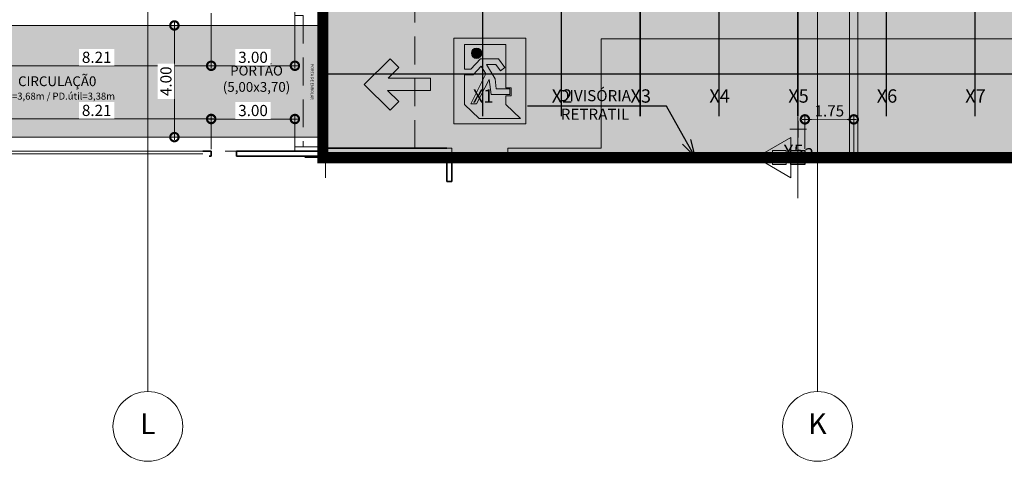
# Model space of a CAD drawing. Units: metres. Extents: x -1150 to -598, y 770 to 1119.
# Drawn here: x -928 to -892, y 904 to 919 of the extents above; entities that cross this region are included whole.
import ezdxf
from ezdxf import colors
from ezdxf.entities.mleader import LeaderData, LeaderLine
from ezdxf.enums import TextEntityAlignment as Align
from ezdxf.lldxf.tags import DXFTag
from ezdxf.math import Vec2, Vec3

# ---------------------------------------------------------------- set-up
doc = ezdxf.new("R2010")
doc.units = ezdxf.units.M
doc.header["$MEASUREMENT"] = 0
doc.header["$PDMODE"] = 3
for name, pattern in [('ACAD_ISO04W100', [30, 24, -3, 0, -3]), ('ACAD_ISO05W100', [33, 24, -3, 0, -3, 0, -3]), ('DASHDOT2', [0.5, 0.25, -0.125, 0, -0.125]), ('DASHED', [0.75, 0.5, -0.25]), ('EXN-BASE-TR$0$DASHED', [0.75, 0.5, -0.25])]:
    doc.linetypes.add(name, pattern=pattern)
doc.layers.get('0').update_dxf_attribs({"color": 251})
for name, color, linetype, lineweight in [('AQ-AVN-004', 4, 'Continuous', 20), ('CANALETAS HIDRAULICA de PISO', 6, 'Continuous', 13), ('CONTORNO', 11, 'DASHED', 70), ('COTAS', 1, 'Continuous', 15), ('Divisória Retratil', 6, 'Continuous', 18), ('ECN_AR COND._PLATAFORMA', 1, 'DASHED', 5), ('ECN_ARQ_ALVENARIA', 4, 'Continuous', 35), ('ECN_ARQ_DRYWALL_GESSO', 3, 'Continuous', 13), ('ECN_ARQ_PILARES', 5, 'Continuous', 30), ('ECN_ARQ_REBAIXOS_FORRO', 1, 'DASHED', 5), ('ECN_INCÊNDIO_EXTINTORES', 1, 'Continuous', 13), ('EIXOS', 1, 'ACAD_ISO04W100', 5), ('MDF', 31, 'Continuous', 5), ('PERFIL', 251, 'Continuous', 5), ('PILARES METÁLICO', 3, 'Continuous', 25), ('PONTO AÉREO EIXO', 253, 'DASHDOT2', 5), ('PONTOS AEREOS', 1, 'ACAD_ISO05W100', 5), ('REVISÂO', 11, 'Continuous', 18), ('ROTA DE FUGA', 70, 'Continuous', 15), ('ROTA DE FUGA - SIMBOLOGIA', 253, 'Continuous', 9), ('ST-PLR-004', 4, 'Continuous', 20), ('ÁREA LOCAVEL', 11, 'DASHED', 70)]:
    doc.layers.add(name, color=color, linetype=linetype, lineweight=lineweight)
doc.layers.add('ECN_ARQ_PORTOES DE ACESSO_INTERNOS', color=2, linetype='Continuous')
doc.layers.add('Texto', color=2, linetype='Continuous')
doc.layers.add('HACHURA', color=8, linetype='Continuous', lineweight=5, transparency=0.9)
doc.styles.add('250-60', font='romans.shx', dxfattribs={"height": 0.28})
doc.styles.add('ARIAL', font='ARIALN.TTF')
doc.styles.add('EXN-BASE-TR$0$716TER-Alternativo$0$ROMANS', font='romans.shx')
doc.styles.add('PADRAO_ARIAL', font='arial.ttf')
tags = doc.linetypes.add('DASHDOTX2', pattern=[2, 1, -0.5, 0, -0.5]).pattern_tags.tags
tags[10:11] = [DXFTag(74, 4), DXFTag(75, 0), DXFTag(340, '0'), DXFTag(46, 1.0), DXFTag(50, 0.0), DXFTag(44, 0.0), DXFTag(45, 0.0)]
tags[8:9] = [DXFTag(74, 4), DXFTag(75, 0), DXFTag(340, '0'), DXFTag(46, 1.0), DXFTag(50, 0.0), DXFTag(44, 0.0), DXFTag(45, 0.0)]
tags[6:7] = [DXFTag(74, 4), DXFTag(75, 0), DXFTag(340, '0'), DXFTag(46, 1.0), DXFTag(50, 0.0), DXFTag(44, 0.0), DXFTag(45, 0.0)]
tags[4:5] = [DXFTag(74, 4), DXFTag(75, 0), DXFTag(340, '0'), DXFTag(46, 1.0), DXFTag(50, 0.0), DXFTag(44, 0.0), DXFTag(45, 0.0)]
doc.dimstyles.new('EXPO CENTER 1', dxfattribs={"dimtxt": 0.4, "dimasz": 0.6, "dimexe": 0.1, "dimexo": 0.0625, "dimgap": 0.1, "dimtad": 1, "dimzin": 0, "dimdsep": 46, "dimtxsty": 'ARIAL', "dimblk": 'DOTSMALL', "dimcen": 0.09, "dimdle": 0.1, "dimclrd": 1, "dimclre": 1, "dimclrt": 1, "dimadec": 0, "dimazin": 0, "dimtfac": 1, "dimtofl": 0, "dimtmove": 0, "dimatfit": 3, "dimldrblk": 'DOTSMALL', "dimfxl": 1, "dimtfill": 1, "dimtolj": 1, "dimtzin": 0, "dimlwd": -1, "dimlwe": -1, "dimarcsym": 0})

# ---------------------------------------------------------------- blocks, each defined once
blk = doc.blocks.new('COLUNA1')
at = {"layer": 'ECN_ARQ_PILARES'}
blk.add_hatch(color=254, dxfattribs=at).paths.add_polyline_path([(-0.5, 0.5), (0.5, 0.5), (0.5, -0.5), (-0.5, -0.5)])
blk.add_lwpolyline([(-0.5, 0.5), (0.5, 0.5), (0.5, -0.5), (-0.5, -0.5)], close=True, dxfattribs=at)
at = {"layer": 'EIXOS', "linetype": 'DASHDOTX2'}
for p, q in [((0, 2.915), (0, -2.915)), ((-2.977, 0), (2.977, 0))]:
    blk.add_line(p, q, dxfattribs=at)
blk = doc.blocks.new('Pó quimico')
at = {"layer": 'ECN_INCÊNDIO_EXTINTORES', "ltscale": 0.6}
blk.add_hatch(color=256, dxfattribs=at).paths.add_polyline_path([(-0.667, 0.25), (-0.667, -0.25), (-0.167, -0.25), (-0.167, 0.25)])
at = {"layer": 'ECN_INCÊNDIO_EXTINTORES'}
for p, q in [((-1.253, 0), (0, 0.723)), ((0, -0.723), (0, 0.723)), ((-1.253, 0), (0, -0.723))]:
    blk.add_line(p, q, dxfattribs=at)
at = {"layer": 'ECN_INCÊNDIO_EXTINTORES', "ltscale": 0.6}
blk.add_lwpolyline([(-0.667, 0.25), (-0.167, 0.25), (-0.167, -0.25), (-0.667, -0.25)], close=True, dxfattribs=at)
blk = doc.blocks.new('_DotSmall')
at = {"color": 0, "linetype": 'ByBlock', "lineweight": 40, "const_width": 0.5}
blk.add_lwpolyline([(-0.0625, 0, 1), (0.0625, 0, 1)], format="xyb", close=True, dxfattribs=at)
blk = doc.blocks.new('*D69')
at = {"layer": 'COTAS', "ltscale": 0.6, "transparency": 16777216}
for p, q in [((-899.679, 915.836), (-897.729, 915.836)), ((-899.579, 914.778), (-899.579, 915.936)), ((-897.829, 914.528), (-897.829, 915.936))]:
    blk.add_line(p, q, dxfattribs=at)
at = {"layer": 'Defpoints', "color": 0, "ltscale": 0.6, "transparency": 16777216}
for p in [(-897.829, 915.836), (-899.579, 914.716), (-897.829, 914.466)]:
    blk.add_point(p, dxfattribs=at)
at = {"layer": 'COTAS', "ltscale": 0.6, "transparency": 16777216, "xscale": 0.6, "yscale": 0.6, "zscale": 0.6, "rotation": 180}
blk.add_blockref('_DotSmall', (-899.579, 915.836), dxfattribs=at)
at = {"layer": 'COTAS', "ltscale": 0.6, "transparency": 16777216, "xscale": 0.6, "yscale": 0.6, "zscale": 0.6}
blk.add_blockref('_DotSmall', (-897.829, 915.836), dxfattribs=at)
at = {"layer": 'COTAS', "ltscale": 0.6, "transparency": 16777216, "insert": (-898.704, 916.14), "char_height": 0.4, "attachment_point": 5, "style": 'ARIAL', "bg_fill": 3, "box_fill_scale": 1.25, "bg_fill_color": 256, "bg_fill_true_color": 13158600, "bg_fill_transparency": 0}
blk.add_mtext('\\A1;1.75', dxfattribs=at)
blk = doc.blocks.new('*D145')
at = {"layer": 'COTAS', "color": 1, "ltscale": 0.6, "transparency": 16777216}
for p, q in [((-929.067, 919.639), (-929.067, 917.656)), ((-920.859, 919.639), (-920.859, 917.656)), ((-929.167, 917.756), (-920.759, 917.756))]:
    blk.add_line(p, q, dxfattribs=at)
at = {"layer": 'Defpoints', "color": 0, "ltscale": 0.6, "transparency": 16777216}
for p in [(-929.067, 919.702), (-920.859, 919.702), (-920.859, 917.756)]:
    blk.add_point(p, dxfattribs=at)
at = {"layer": 'COTAS', "color": 1, "ltscale": 0.6, "transparency": 16777216, "xscale": 0.6, "yscale": 0.6, "zscale": 0.6, "rotation": 180}
blk.add_blockref('_DotSmall', (-929.067, 917.756), dxfattribs=at)
at = {"layer": 'COTAS', "color": 1, "ltscale": 0.6, "transparency": 16777216, "xscale": 0.6, "yscale": 0.6, "zscale": 0.6}
blk.add_blockref('_DotSmall', (-920.859, 917.756), dxfattribs=at)
at = {"layer": 'COTAS', "color": 1, "ltscale": 0.6, "transparency": 16777216, "insert": (-924.963, 918.06), "char_height": 0.4, "attachment_point": 5, "style": 'ARIAL', "bg_fill": 3, "box_fill_scale": 1.25, "bg_fill_color": 256, "bg_fill_true_color": 13158600, "bg_fill_transparency": 0}
blk.add_mtext('\\A1;8.21', dxfattribs=at)
blk = doc.blocks.new('SAÍDA_ROTA DE FUGA')
at = {"layer": 'ROTA DE FUGA - SIMBOLOGIA', "ltscale": 3, "transparency": 33554687}
h = blk.add_hatch(color=256, dxfattribs=at)
h.dxf.hatch_style = 1
h.paths.add_polyline_path([(0, 3.074), (2.574, 3.074), (2.574, 0), (0, 0)])
h.paths.add_polyline_path([(0.374, 1.952), (0.374, 2.837), (1.86, 2.837), (1.86, 1.293), (2.052, 1.293), (2.052, 1.005), (1.86, 1.005), (1.86, 0.687), (2.388, 0.196), (0.903, 0.196), (0.374, 0.687), (0.374, 1.756), (0.696, 1.756), (0.98, 2.062), (1.142, 1.793), (0.601, 0.719), (0.814, 0.719), (1.262, 1.589), (1.334, 1.056), (2.007, 1.056), (2.007, 1.251), (1.511, 1.251), (1.476, 1.616), (1.168, 2.127), (1.498, 2.127), (1.669, 1.899), (1.826, 2.017), (1.596, 2.325), (0.957, 2.325), (0.612, 1.952)], flags=16)
at = {"layer": 'ROTA DE FUGA - SIMBOLOGIA', "ltscale": 3}
h = blk.add_hatch(color=256, dxfattribs=at)
h.dxf.hatch_style = 1
h.paths.add_polyline_path([(0.63, 2.527, 1), (0.999, 2.527, 1)])
at = {"layer": 'ROTA DE FUGA - SIMBOLOGIA', "color": 18, "ltscale": 3, "true_color": 0x000000}
blk.add_lwpolyline([(0, 3.074), (2.574, 3.074), (2.574, 0), (0, 0)], close=True, dxfattribs=at)
at = {"layer": 'ROTA DE FUGA - SIMBOLOGIA', "color": 18, "true_color": 0x000000}
blk.add_lwpolyline([(0.374, 1.952), (0.374, 2.837), (1.86, 2.837), (1.86, 1.293), (2.052, 1.293), (2.052, 1.005), (1.86, 1.005), (1.86, 0.687), (2.388, 0.196), (0.903, 0.196), (0.374, 0.687), (0.374, 1.756), (0.696, 1.756), (0.98, 2.062), (1.142, 1.793), (0.601, 0.719), (0.814, 0.719), (1.262, 1.589), (1.334, 1.056), (2.007, 1.056), (2.007, 1.251), (1.511, 1.251), (1.476, 1.616), (1.168, 2.127), (1.498, 2.127), (1.669, 1.899), (1.826, 2.017), (1.596, 2.325), (0.957, 2.325), (0.612, 1.952), (0.374, 1.952)], close=True, dxfattribs=at)
blk.add_circle((0.814, 2.527), 0.185, dxfattribs=at)
blk = doc.blocks.new('SETA_ROTA DE FUGA')
at = {"layer": 'ROTA DE FUGA - SIMBOLOGIA', "ltscale": 3}
h = blk.add_hatch(color=256, dxfattribs=at)
h.dxf.hatch_style = 1
h.paths.add_polyline_path([(2.371, -0.215), (2.371, 0.227), (0.853, 0.227), (1.236, 0.611), (0.924, 0.924), (0, 0), (0.924, -0.924), (1.236, -0.611), (0.84, -0.215)])
at = {"layer": 'ROTA DE FUGA - SIMBOLOGIA', "color": 18, "true_color": 0x000000}
blk.add_lwpolyline([(0.924, -0.924), (0, 0), (0.924, 0.924), (1.236, 0.611), (0.853, 0.227), (2.371, 0.227), (2.371, -0.215), (0.84, -0.215), (1.236, -0.611), (0.924, -0.924)], dxfattribs=at)
blk = doc.blocks.new('*D154')
at = {"layer": 'COTAS', "color": 1, "ltscale": 3, "transparency": 16777216}
for p, q in [((-920.859, 919.639), (-920.859, 917.656)), ((-917.859, 919.639), (-917.859, 917.656)), ((-920.959, 917.756), (-917.759, 917.756))]:
    blk.add_line(p, q, dxfattribs=at)
at = {"layer": 'Defpoints', "color": 0, "linetype": 'ByBlock', "ltscale": 3, "transparency": 16777216}
for p in [(-920.859, 919.702), (-917.859, 919.702), (-917.859, 917.756)]:
    blk.add_point(p, dxfattribs=at)
at = {"layer": 'COTAS', "color": 1, "linetype": 'ByBlock', "ltscale": 3, "transparency": 16777216, "xscale": 0.6, "yscale": 0.6, "zscale": 0.6, "rotation": 180}
blk.add_blockref('_DotSmall', (-920.859, 917.756), dxfattribs=at)
at = {"layer": 'COTAS', "color": 1, "linetype": 'ByBlock', "ltscale": 3, "transparency": 16777216, "xscale": 0.6, "yscale": 0.6, "zscale": 0.6}
blk.add_blockref('_DotSmall', (-917.859, 917.756), dxfattribs=at)
at = {"layer": 'COTAS', "color": 1, "linetype": 'ByBlock', "ltscale": 3, "transparency": 16777216, "insert": (-919.359, 918.06), "char_height": 0.4, "attachment_point": 5, "style": 'ARIAL', "bg_fill": 3, "box_fill_scale": 1.25, "bg_fill_color": 256, "bg_fill_true_color": 13158600, "bg_fill_transparency": 0}
blk.add_mtext('\\A1;3.00', dxfattribs=at)
blk = doc.blocks.new('*D156')
at = {"layer": 'COTAS', "color": 1, "ltscale": 3, "transparency": 16777216}
for p, q in [((-929.167, 915.853), (-920.759, 915.853)), ((-929.067, 914.764), (-929.067, 915.953)), ((-920.859, 914.764), (-920.859, 915.953))]:
    blk.add_line(p, q, dxfattribs=at)
at = {"layer": 'Defpoints', "color": 0, "linetype": 'ByBlock', "ltscale": 3, "transparency": 16777216}
for p in [(-920.859, 915.853), (-929.067, 914.701), (-920.859, 914.701)]:
    blk.add_point(p, dxfattribs=at)
at = {"layer": 'COTAS', "color": 1, "linetype": 'ByBlock', "ltscale": 3, "transparency": 16777216, "xscale": 0.6, "yscale": 0.6, "zscale": 0.6, "rotation": 180}
blk.add_blockref('_DotSmall', (-929.067, 915.853), dxfattribs=at)
at = {"layer": 'COTAS', "color": 1, "linetype": 'ByBlock', "ltscale": 3, "transparency": 16777216, "xscale": 0.6, "yscale": 0.6, "zscale": 0.6}
blk.add_blockref('_DotSmall', (-920.859, 915.853), dxfattribs=at)
at = {"layer": 'COTAS', "color": 1, "linetype": 'ByBlock', "ltscale": 3, "transparency": 16777216, "insert": (-924.963, 916.157), "char_height": 0.4, "attachment_point": 5, "style": 'ARIAL', "bg_fill": 3, "box_fill_scale": 1.25, "bg_fill_color": 256, "bg_fill_true_color": 13158600, "bg_fill_transparency": 0}
blk.add_mtext('\\A1;8.21', dxfattribs=at)
blk = doc.blocks.new('*D157')
at = {"layer": 'COTAS', "color": 1, "ltscale": 3, "transparency": 16777216}
for p, q in [((-920.959, 915.848), (-917.759, 915.849)), ((-920.859, 914.764), (-920.859, 915.948)), ((-917.859, 914.764), (-917.859, 915.949))]:
    blk.add_line(p, q, dxfattribs=at)
at = {"layer": 'Defpoints', "color": 0, "linetype": 'ByBlock', "ltscale": 3, "transparency": 16777216}
for p in [(-917.859, 915.849), (-920.859, 914.701), (-917.859, 914.702)]:
    blk.add_point(p, dxfattribs=at)
at = {"layer": 'COTAS', "color": 1, "linetype": 'ByBlock', "ltscale": 3, "transparency": 16777216, "xscale": 0.6, "yscale": 0.6, "zscale": 0.6}
for p, rotation in [((-920.859, 915.848), 180.0038269063321), ((-917.859, 915.849), 0.003826906332135551)]:
    blk.add_blockref('_DotSmall', p, dxfattribs=dict(at, rotation=rotation))
at = {"layer": 'COTAS', "color": 1, "linetype": 'ByBlock', "ltscale": 3, "transparency": 16777216, "insert": (-919.359, 916.153), "char_height": 0.4, "attachment_point": 5, "rotation": 0.0038, "style": 'ARIAL', "bg_fill": 3, "box_fill_scale": 1.25, "bg_fill_color": 256, "bg_fill_true_color": 13158600, "bg_fill_transparency": 0}
blk.add_mtext('\\A1;3.00', dxfattribs=at)
blk = doc.blocks.new('*D160')
at = {"layer": 'COTAS', "color": 1, "ltscale": 3, "transparency": 16777216}
for p, q in [((-922.177, 919.301), (-922.177, 915.101)), ((-922.901, 919.201), (-922.077, 919.201)), ((-922.901, 915.201), (-922.077, 915.201))]:
    blk.add_line(p, q, dxfattribs=at)
at = {"layer": 'Defpoints', "color": 0, "linetype": 'ByBlock', "ltscale": 3, "transparency": 16777216}
for p in [(-922.963, 919.201), (-922.963, 915.201), (-922.177, 915.201)]:
    blk.add_point(p, dxfattribs=at)
at = {"layer": 'COTAS', "color": 1, "linetype": 'ByBlock', "ltscale": 3, "transparency": 16777216, "xscale": 0.6, "yscale": 0.6, "zscale": 0.6}
for p, rotation in [((-922.177, 919.201), 90), ((-922.177, 915.201), 270)]:
    blk.add_blockref('_DotSmall', p, dxfattribs=dict(at, rotation=rotation))
at = {"layer": 'COTAS', "color": 1, "linetype": 'ByBlock', "ltscale": 3, "transparency": 16777216, "insert": (-922.481, 917.201), "char_height": 0.4, "attachment_point": 5, "rotation": 90, "style": 'ARIAL', "bg_fill": 3, "box_fill_scale": 1.25, "bg_fill_color": 256, "bg_fill_true_color": 13158600, "bg_fill_transparency": 0}
blk.add_mtext('\\A1;4.00', dxfattribs=at)
blk = doc.blocks.new('Pilar Metalico 25 x 20cm')
at = {"layer": 'PILARES METÁLICO'}
h = blk.add_hatch(color=254, dxfattribs=at)
h.dxf.hatch_style = 1
h.paths.add_polyline_path([(-0.1, 0.125), (0.1, 0.125), (0.1, -0.125), (-0.1, -0.125)])
at = {"layer": 'EIXOS', "linetype": 'DASHDOTX2'}
for p, q in [((0, 0.729), (0, -0.729)), ((-0.744, 0), (0.744, 0))]:
    blk.add_line(p, q, dxfattribs=at)
at = {"layer": 'PILARES METÁLICO', "ltscale": 3}
blk.add_lwpolyline([(-0.1, 0.125), (0.1, 0.125), (0.1, -0.125), (-0.1, -0.125)], close=True, dxfattribs=at)
blk = doc.blocks.new('PERFIL_MACHO')
at = {"layer": 'HACHURA', "ltscale": 0.5, "transparency": 33554508}
h = blk.add_hatch(color=251, dxfattribs=at)
h.dxf.hatch_style = 1
h.paths.add_polyline_path([(90, 0), (57, 0), (50, 19), (45, 19), (41, 19), (40, 19), (33, 0), (0, 0), (0, -8), (2, -8), (2, -2), (19, -2), (19, -12), (21, -12), (21, -2), (27, -2), (27, -12), (29, -12), (29, -2), (45, -2), (61, -2), (61, -12), (63, -12), (63, -2), (70, -2), (70, -12), (72, -12), (72, -2), (89, -2), (89, -8), (90, -8)])
h.paths.add_polyline_path([(35, 1), (42, 18), (45, 18), (49, 18), (55, 1), (45, 1)], flags=16)
at = {"layer": 'PERFIL', "ltscale": 0.5}
for points in [[(45, -2), (29, -2), (29, -12), (27, -12), (27, -2), (21, -2), (21, -12), (19, -12), (19, -2), (2, -2), (2, -8), (0, -8), (0, 0), (33, 0), (40, 19), (45, 19), (50, 19), (57, 0), (90, 0), (90, -8), (89, -8), (89, -2), (72, -2), (72, -12), (70, -12), (70, -2), (63, -2), (63, -12), (61, -12), (61, -2)], [(45, 1), (35, 1), (42, 18), (45, 18), (49, 18), (55, 1)]]:
    blk.add_lwpolyline(points, close=True, dxfattribs=at)
blk = doc.blocks.new('*U304')
at = {"layer": 'MDF'}
for points in [[(-595, 72), (597, 72), (597, 87), (-595, 87)], [(-595, 15), (597, 15), (597, 0), (-595, 0)], [(594, 18), (594, 21), (591, 21), (591, 21), (591, 65), (594, 65), (594, 68), (597, 68), (597, 18)]]:
    blk.add_lwpolyline(points, close=True, dxfattribs=at)
at = {"ltscale": 0.5, "rotation": 90}
blk.add_blockref('PERFIL_MACHO', (-597, -2), dxfattribs=at)
blk = doc.blocks.new('PERFIL_FEMEA')
at = {"layer": 'HACHURA', "ltscale": 0.5, "transparency": 33554508}
h = blk.add_hatch(color=251, dxfattribs=at)
h.dxf.hatch_style = 1
h.paths.add_polyline_path([(45.25, 27.2), (29.3, 27.2), (29.3, 38.8), (27.5, 38.8), (27.5, 25.4), (31.15, 25.4), (31.15, 1.8), (20.55, 1.8), (20.55, 18.4), (18.75, 18.4), (18.75, 1.8), (1.8, 1.8), (1.8, 8.5), (0, 8.5), (0, 0), (32.95, 0), (32.95, 25.4), (45.25, 25.4), (57.55, 25.4), (57.55, 0), (90.5, 0), (90.5, 8.5), (88.7, 8.5), (88.7, 1.8), (71.75, 1.8), (71.75, 18.4), (69.95, 18.4), (69.95, 1.8), (59.35, 1.8), (59.35, 25.4), (63, 25.4), (63, 38.8), (61.2, 38.8), (61.2, 27.2), (45.25, 27.2)])
at = {"layer": 'PERFIL', "ltscale": 0.5}
blk.add_lwpolyline([(45.25, 25.4), (57.55, 25.4), (57.55, 0), (90.5, 0), (90.5, 8.5), (88.7, 8.5), (88.7, 1.8), (71.75, 1.8), (71.75, 18.4), (69.95, 18.4), (69.95, 1.8), (59.35, 1.8), (59.35, 25.4), (63, 25.4), (63, 38.8), (61.2, 38.8), (61.2, 27.2), (45.25, 27.2), (29.3, 27.2), (29.3, 38.8), (27.5, 38.8), (27.5, 25.4), (31.15, 25.4), (31.15, 1.8), (20.55, 1.8), (20.55, 18.4), (18.75, 18.4), (18.75, 1.8), (1.8, 1.8), (1.8, 8.5), (0, 8.5), (0, 0), (32.95, 0), (32.95, 25.4)], close=True, dxfattribs=at)
blk = doc.blocks.new('*U262')
at = {"layer": 'MDF'}
for points in [[(-499, 72.7), (497.4, 72.7), (497.4, 87.7), (-499, 87.7)], [(-499, 15.8), (497.4, 15.8), (497.4, 0.8), (-499, 0.8)]]:
    blk.add_lwpolyline(points, close=True, dxfattribs=at)
at = {"ltscale": 0.5}
for name, p, rotation in [('PERFIL_MACHO', (-500.8, -1), 90), ('PERFIL_FEMEA', (499.2, -1), 89.99999999999999)]:
    blk.add_blockref(name, p, dxfattribs=dict(at, rotation=rotation))
blk = doc.blocks.new('*U267')
at = {"layer": 'Texto', "xscale": 0.001, "yscale": 0.001, "zscale": 0.001, "rotation": 180}
blk.add_blockref('*U262', (0.4992, -0.001), dxfattribs=at)
blk = doc.blocks.new('*U268')
at = {"layer": 'REVISÂO', "color": 0, "linetype": 'ByBlock', "lineweight": -2, "transparency": 16777216}
for p in [(0, 0), (1, 0), (2, 0), (3, 0), (4, 0), (5, 0), (6, 0), (7, 0), (8, 0), (9, 0), (10, 0)]:
    blk.add_blockref('*U267', p, dxfattribs=at)
blk = doc.blocks.new('*U269')
at = {"layer": 'Texto', "xscale": 0.001, "yscale": 0.001, "zscale": 0.001, "rotation": 180}
blk.add_blockref('*U262', (0.4992, -0.001), dxfattribs=at)
blk = doc.blocks.new('*U270')
at = {"layer": 'REVISÂO', "color": 0, "linetype": 'ByBlock', "lineweight": -2, "transparency": 16777216}
for p in [(0, 0), (1, 0), (2, 0), (3, 0), (4, 0), (5, 0), (6, 0), (7, 0), (8, 0), (9, 0), (10, 0)]:
    blk.add_blockref('*U269', p, dxfattribs=at)
blk = doc.blocks.new('_Open30')
at = {"color": 0, "linetype": 'ByBlock', "lineweight": -2}
for p, q in [((-1, 0.268), (0, 0)), ((0, 0), (-1, -0.268)), ((0, 0), (-1, 0))]:
    blk.add_line(p, q, dxfattribs=at)
blk = doc.blocks.new('EXN-BASE-TR$0$716TER-Alternativo$0$N-eixo-v')
at = {"color": 1}
blk.add_line((0, 0), (0.0013, 0), dxfattribs=at)
blk.add_circle((-0.005, 0), 0.005, dxfattribs=at)
at = {"color": 7, "style": 'EXN-BASE-TR$0$716TER-Alternativo$0$ROMANS'}
blk.add_attdef('1', text='', height=0.003, dxfattribs=at).set_placement((-0.005, 0), align=Align.MIDDLE)
blk = doc.blocks.new('*U522')
at = {"layer": 'PONTOS AEREOS', "true_color": 0xcd2027, "transparency": 33554687}
h = blk.add_hatch(color=242, dxfattribs=at)
h.dxf.hatch_style = 1
edge = h.paths.add_edge_path()
edge.add_line((-0.508, 0.36), (-0.418, 0.36))
edge.add_line((-0.418, 0.36), (-0.418, 0))
edge.add_arc((0, 0), 0.418, 180, 360)
edge.add_line((0.418, 0), (0.418, 0.36))
edge.add_line((0.418, 0.36), (0.508, 0.36))
edge.add_line((0.508, 0.36), (0.508, 0))
edge.add_arc((0, 0), 0.508, -180, 0, ccw=False)
edge.add_line((-0.508, 0), (-0.508, 0.36))
at = {"layer": 'PONTOS AEREOS'}
for p, q in [((-0.3, 0), (0, 0)), ((0, 0), (0, 0.3)), ((0, 0), (0.3, 0)), ((0, -0.3), (0, 0))]:
    blk.add_line(p, q, dxfattribs=at)
at = {"style": 'PADRAO_ARIAL'}
blk.add_attdef('EIXO', text='', height=0.478, dxfattribs=at).set_placement((0.02, -1.032), align=Align.CENTER)
blk = doc.blocks.new('*U521')
at = {"layer": 'PONTOS AEREOS', "true_color": 0xcd2027, "transparency": 33554687}
h = blk.add_hatch(color=242, dxfattribs=at)
h.dxf.hatch_style = 1
edge = h.paths.add_edge_path()
edge.add_line((-0.508, 0.36), (-0.418, 0.36))
edge.add_line((-0.418, 0.36), (-0.418, 0))
edge.add_arc((0, 0), 0.418, 180, 360)
edge.add_line((0.418, 0), (0.418, 0.36))
edge.add_line((0.418, 0.36), (0.508, 0.36))
edge.add_line((0.508, 0.36), (0.508, 0))
edge.add_arc((0, 0), 0.508, -180, 0, ccw=False)
edge.add_line((-0.508, 0), (-0.508, 0.36))
at = {"layer": 'PONTOS AEREOS'}
for p, q in [((-0.3, 0), (0, 0)), ((0, 0), (0, 0.3)), ((0, 0), (0.3, 0)), ((0, -0.3), (0, 0))]:
    blk.add_line(p, q, dxfattribs=at)
at = {"style": 'PADRAO_ARIAL'}
blk.add_attdef('EIXO', text='', height=0.478, dxfattribs=at).set_placement((0.02, -1.032), align=Align.CENTER)
blk = doc.blocks.new('Ponto Aéreo Br A')
at = {"ltscale": 3}
blk.add_lwpolyline([(0, -0.5), (-0.5, -0.5), (-0.5, 0), (0, 0)], close=True, dxfattribs=at)
at = {"layer": 'PONTO AÉREO EIXO', "ltscale": 3, "const_width": 0.05}
for points in [[(-11.5541, 1.23), (-11.5541, 74.75)], [(-8.7291, 1.23), (-8.7291, 74.75)], [(-5.9041, 1.23), (-5.9041, 74.75)], [(-3.0791, 1.23), (-3.0791, 74.75)], [(-0.2541, 1.23), (-0.2541, 74.75)], [(2.9209, 1.23), (2.9209, 74.75)], [(6.0959, 1.23), (6.0959, 74.75)], [(-17.2841, 2.75), (96.6959, 2.75)]]:
    blk.add_lwpolyline(points, dxfattribs=at)
for name, p, values in [('*U522', (-11.5541, 2.75), {'EIXO': 'X1'}), ('*U522', (-8.7291, 2.75), {'EIXO': 'X2'}), ('*U522', (-5.9041, 2.75), {'EIXO': 'X3'}), ('*U522', (-3.0791, 2.75), {'EIXO': 'X4'}), ('*U522', (-0.25, 2.75), {'EIXO': 'X5'}), ('*U522', (2.9209, 2.75), {'EIXO': 'X6'}), ('*U522', (6.0918, 2.75), {'EIXO': 'X7'}), ('*U521', (-0.2459, 0.7659), {'EIXO': 'X5a'})]:
    blk.add_blockref(name, p).add_auto_attribs(values)

msp = doc.modelspace()

# ---------------------------------------------------------------- hatches: boundary and pattern name
at = {"layer": 'ROTA DE FUGA', "ltscale": 3, "transparency": 33554534}
h = msp.add_hatch(color=256, dxfattribs=at)
h.dxf.hatch_style = 1
h.paths.add_polyline_path([(-910.229, 914.806), (-906.879, 914.806), (-906.879, 918.727), (-879.879, 918.727), (-879.879, 914.466), (-874.879, 914.466), (-874.879, 918.727), (-857.824, 918.727), (-857.824, 914.716), (-856.424, 914.716), (-856.424, 918.727), (-826.879, 918.727), (-826.879, 914.466), (-821.879, 914.467), (-821.879, 918.728), (-802.878, 918.727), (-802.878, 922.727), (-822.879, 922.727), (-822.879, 954.727), (-802.879, 954.727), (-802.879, 958.727), (-822.879, 958.727), (-822.879, 982.282), (-817.879, 982.282), (-817.879, 989.996), (-822.379, 989.996), (-826.879, 989.996), (-826.879, 958.727), (-867.379, 958.751), (-867.379, 987.376), (-864.844, 987.452), (-864.968, 993), (-872.84, 992.837), (-872.74, 987.216), (-871.379, 987.256), (-871.379, 958.727), (-909.229, 958.727), (-909.229, 983.216), (-879.379, 983.216), (-879.379, 986.216), (-900.079, 986.216), (-900.079, 986.716), (-904.198, 986.649), (-904.224, 988.148), (-910.824, 987.999), (-910.824, 991.657), (-913.162, 991.609), (-913.159, 983.332), (-912.229, 983.332), (-912.229, 960.712), (-917.069, 960.712), (-917.069, 948.732), (-912.229, 948.732), (-912.229, 941.216), (-879.368, 941.216), (-879.379, 922.727), (-916.859, 922.727), (-916.859, 914.806), (-912.229, 914.806), (-912.229, 914.509), (-910.229, 914.509)])
h.paths.add_polyline_path([(-875.379, 954.716), (-875.379, 922.727), (-826.879, 922.727), (-826.879, 954.716)], flags=16)
h.paths.add_polyline_path([(-909.229, 948.732), (-909.229, 944.216), (-879.379, 944.216), (-879.379, 954.727), (-909.229, 954.727)], flags=16)
h.paths.add_polyline_path([(-864.896, 989.75), (-863.396, 989.75), (-863.396, 988.25), (-864.862, 988.251)], flags=17)
h = msp.add_hatch(color=256, dxfattribs=at)
h.dxf.hatch_style = 1
h.paths.add_polyline_path([(-926.684, 949.702), (-924.684, 949.702), (-917.069, 949.702), (-917.069, 959.702), (-924.249, 959.702), (-926.249, 959.702), (-930.749, 959.702), (-930.749, 960.682), (-931.759, 960.682), (-931.759, 959.702), (-934.704, 959.702), (-934.704, 960.682), (-944.544, 960.682), (-944.544, 936.554), (-945.649, 935.741), (-945.649, 923.772), (-941.919, 923.772), (-941.919, 914.702), (-933.564, 914.702), (-933.564, 915.201), (-931.167, 915.201), (-931.167, 914.702), (-929.067, 914.702), (-929.067, 915.201), (-916.859, 915.201), (-916.859, 919.201), (-929.067, 919.201), (-929.067, 919.702), (-931.167, 919.7), (-931.167, 919.201), (-932.189, 919.201), (-933.564, 919.201), (-933.564, 949.702)])
h.paths.add_polyline_path([(-936.564, 948.892), (-936.564, 936.392), (-937.544, 936.392), (-937.544, 948.892)], flags=16)

# ---------------------------------------------------------------- linework, layer by layer
at = {"layer": 'AQ-AVN-004'}
for p, q in [((-912.229, 914.806), (-912.419, 914.806)), ((-912.229, 914.616), (-912.229, 914.806))]:
    msp.add_line(p, q, dxfattribs=at)
at = {"layer": 'ECN_AR COND._PLATAFORMA', "ltscale": 2}
msp.add_lwpolyline([(-913.559, 914.806), (-913.559, 923.194)], dxfattribs=at)
at = {"layer": 'ECN_ARQ_ALVENARIA'}
for p, q in [((-912.419, 914.806), (-916.669, 914.806)), ((-920.859, 914.702), (-921.159, 914.702)), ((-920.859, 914.522), (-920.929, 914.521)), ((-920.859, 914.522), (-920.859, 914.702)), ((-916.859, 914.702), (-919.949, 914.702)), ((-919.949, 914.522), (-919.949, 914.702)), ((-918.969, 914.522), (-919.949, 914.522)), ((-919.067, 914.522), (-916.858, 914.522)), ((-916.658, 914.591), (-915.094, 914.591)), ((-915.094, 914.591), (-915.094, 914.566)), ((-915.094, 914.566), (-914.879, 914.566)), ((-914.879, 914.566), (-914.879, 914.616)), ((-914.879, 914.616), (-912.419, 914.616)), ((-912.419, 914.616), (-912.419, 913.616)), ((-912.229, 913.616), (-912.229, 914.616)), ((-912.419, 913.616), (-912.229, 913.616))]:
    msp.add_line(p, q, dxfattribs=at)
at = {"layer": 'ECN_ARQ_DRYWALL_GESSO'}
for p, q in [((-921.159, 914.702), (-929.067, 914.702)), ((-921.159, 914.602), (-929.067, 914.602))]:
    msp.add_line(p, q, dxfattribs=at)
at = {"layer": 'ECN_ARQ_PORTOES DE ACESSO_INTERNOS', "linetype": 'EXN-BASE-TR$0$DASHED', "lineweight": 0, "ltscale": 2}
for p, q in [((-917.559, 919.552), (-917.559, 914.852)), ((-916.959, 914.852), (-916.959, 919.552)), ((-916.859, 914.852), (-917.859, 914.852)), ((-917.859, 914.852), (-917.859, 914.702)), ((-916.859, 914.852), (-916.859, 914.702))]:
    msp.add_line(p, q, dxfattribs=at)
at = {"layer": 'ROTA DE FUGA'}
msp.add_lwpolyline([(-912.229, 983.332), (-912.229, 960.712), (-917.069, 960.712), (-917.069, 948.732), (-912.229, 948.732), (-912.229, 941.216), (-879.368, 941.216), (-879.379, 922.727), (-916.859, 922.727), (-916.859, 914.806), (-912.229, 914.806), (-912.229, 914.509), (-910.229, 914.509), (-910.229, 914.806), (-906.879, 914.806), (-906.879, 918.727), (-879.879, 918.727), (-879.879, 914.466), (-874.879, 914.466), (-874.879, 918.727), (-857.824, 918.727)], dxfattribs=at)
at = {"layer": 'ST-PLR-004'}
for p, q in [((-916.669, 914.806), (-916.859, 914.806)), ((-916.859, 914.806), (-916.858, 914.591))]:
    msp.add_line(p, q, dxfattribs=at)

# ---------------------------------------------------------------- block references
at = {"layer": 'Divisória Retratil', "xscale": 0.001, "yscale": 0.001, "zscale": 0.001, "rotation": 180.0000000000004}
msp.add_blockref('*U304', (-911.626, 914.509), dxfattribs=at)
at = {"layer": 'ECN_ARQ_PILARES', "lineweight": 50, "xscale": 0.5, "yscale": 0.5, "zscale": 0.5}
msp.add_blockref('COLUNA1', (-899.829, 914.466), dxfattribs=at)
at = {"layer": 'ECN_INCÊNDIO_EXTINTORES', "ltscale": 0.6}
msp.add_blockref('Pó quimico', (-900.079, 914.466), dxfattribs=at)
at = {"layer": 'EIXOS'}
ref = msp.add_blockref('EXN-BASE-TR$0$716TER-Alternativo$0$N-eixo-v', (-923.129, 906.086), dxfattribs=dict(at, xscale=-250, yscale=250, zscale=250, rotation=270))
ref.add_attrib('1', 'L', dxfattribs={"layer": '0', "color": 7, "height": 0.75, "style": 'EXN-BASE-TR$0$716TER-Alternativo$0$ROMANS'}).set_placement((-923.129, 904.836), align=Align.MIDDLE)
ref = msp.add_blockref('EXN-BASE-TR$0$716TER-Alternativo$0$N-eixo-v', (-899.129, 906.086), dxfattribs=dict(at, xscale=-250, yscale=250, zscale=250, rotation=270))
ref.add_attrib('1', 'K', dxfattribs={"layer": '0', "color": 7, "height": 0.75, "style": 'EXN-BASE-TR$0$716TER-Alternativo$0$ROMANS'}).set_placement((-899.129, 904.836), align=Align.MIDDLE)
at = {"layer": 'REVISÂO'}
msp.add_blockref('*U270', (-911.029, 914.511), dxfattribs=at)
at = {"layer": 'ROTA DE FUGA - SIMBOLOGIA', "linetype": 'ByBlock'}
for name, p in [('SAÍDA_ROTA DE FUGA', (-912.16, 915.677)), ('SETA_ROTA DE FUGA', (-915.374, 917.084))]:
    msp.add_blockref(name, p, dxfattribs=at)

# ---------------------------------------------------------------- texts
at = {"layer": 'ECN_ARQ_PORTOES DE ACESSO_INTERNOS', "linetype": 'EXN-BASE-TR$0$DASHED', "lineweight": 0, "ltscale": 2, "style": '250-60'}
msp.add_text('PORTA DE ENROLAR', height=0.1, rotation=270, dxfattribs=at).set_placement((-917.289, 917.827))
at = {"layer": 'ECN_ARQ_PORTOES DE ACESSO_INTERNOS', "linetype": 'EXN-BASE-TR$0$DASHED', "lineweight": 0, "ltscale": 2, "insert": (-919.234, 917.245), "char_height": 0.35, "width": 2.73333, "attachment_point": 5, "style": '250-60'}
msp.add_mtext('PORTÃO\\P(5,00x3,70)', dxfattribs=at)

# ---------------------------------------------------------------- leaders
at = {"layer": 'COTAS', "ltscale": 3}
ml = msp.add_multileader_mtext('Standard', dxfattribs=at)
ml.set_content('DIVISÓRIA RETRATIL', color=256, style='ARIAL')
ml.set_leader_properties()
ml.set_arrow_properties(name='OPEN30')
ml.build(insert=Vec2(0, 0))
ml.multileader.update_dxf_attribs({"text_left_attachment_type": 5, "text_right_attachment_type": 5, "dogleg_length": 0.36, "arrow_head_size": 0.6})
ctx = ml.context
ctx.base_point, ctx.char_height, ctx.arrow_head_size, ctx.landing_gap_size, ctx.plane_origin = Vec3(-909.507, 916.304), 0.4, 0.6, 0.1, Vec3(-906.814, 914.765)
ctx.left_attachment, ctx.right_attachment, ctx.text_align_type = 5, 5, 1
notes = []
notes.append((ctx, [(1, (1, 1, 0), (-904.539, 916.304), (-1, 0), 0.16, [(0, [(-903.529, 914.509)], 0, [])])]))
ctx.mtext.insert, ctx.mtext.width, ctx.mtext.alignment, ctx.mtext.flow_direction = Vec3(-907.103, 916.887), 4.67668, 2, 5
for ctx, leaders in notes:
    for number, flags, end, landing, length, lines in leaders:
        leader = LeaderData()
        leader.index, (leader.has_last_leader_line, leader.has_dogleg_vector, leader.attachment_direction) = number, flags
        leader.last_leader_point, leader.dogleg_vector, leader.dogleg_length = Vec3(end), Vec3(landing), length
        for number, points, colour, breaks in lines:
            line = LeaderLine()
            line.index, line.vertices, line.color, line.breaks = number, Vec3.list(points), colors.encode_raw_color(colour), breaks
            leader.lines.append(line)
        ctx.leaders.append(leader)

# ---------------------------------------------------------------- next in the draw order: dimensions: what is measured, and where the dimension line sits
at = {"layer": 'COTAS', "ltscale": 0.6}
for base, p1, p2, override, picture, middle in [((-920.859, 917.756), (-929.067, 919.702), (-920.859, 919.702), {"dimarcsym": 1}, '*D145', (-924.963, 918.06)), ((-897.829, 915.836), (-899.579, 914.716), (-897.829, 914.466), {"dimclrd": 256, "dimclre": 256, "dimclrt": 256}, '*D69', (-898.704, 916.14))]:
    dim = msp.add_linear_dim(base=base, p1=p1, p2=p2, dimstyle='EXPO CENTER 1', override=override, dxfattribs=at)
    dim.commit()
    dim.dimension.update_dxf_attribs({"geometry": picture, "text_midpoint": middle})

# ---------------------------------------------------------------- next in the draw order: hatches: boundary and pattern name
at = {"layer": 'ÁREA LOCAVEL', "linetype": 'Continuous', "ltscale": 3, "transparency": 33554534}
h = msp.add_hatch(color=256, dxfattribs=at)
h.dxf.hatch_style = 1
h.paths.add_polyline_path([(-912.392, 992.019), (-906.825, 992.134), (-906.825, 988.089), (-904.224, 988.148), (-904.198, 986.661), (-898.448, 986.749), (-898.449, 986.216), (-887.129, 986.216), (-887.129, 989.292), (-880.682, 989.425), (-880.739, 992.673), (-864.968, 993), (-864.908, 989.75), (-848.542, 990.088), (-848.54, 989.996), (-843.946, 989.996), (-843.946, 994.376), (-799.084, 994.376), (-799.084, 990.186), (-802.879, 990.186), (-802.878, 914.728), (-802.878, 914.465), (-916.858, 914.465), (-916.859, 925.883), (-912.229, 925.883), (-912.229, 940.209), (-916.859, 940.209), (-916.86, 983.332), (-912.392, 983.332)])

# ---------------------------------------------------------------- next in the draw order: linework, layer by layer
at = {"layer": 'CANALETAS HIDRAULICA de PISO', "ltscale": 2}
for p, q in [((-897.979, 988.205), (-897.979, 914.509)), ((-897.679, 988.205), (-897.679, 914.509))]:
    msp.add_line(p, q, dxfattribs=at)
at = {"layer": 'CONTORNO', "linetype": 'DASHED', "ltscale": 20, "const_width": 0.4}
msp.add_lwpolyline([(-802.878, 914.465), (-916.858, 914.465), (-916.859, 925.883), (-912.229, 925.883), (-912.229, 940.209), (-916.859, 940.209), (-916.86, 983.332), (-912.392, 983.332), (-912.392, 992.019), (-906.825, 992.134), (-906.825, 988.089), (-904.224, 988.148), (-904.198, 986.661), (-898.448, 986.749), (-898.449, 986.216), (-887.129, 986.216), (-887.129, 989.292), (-880.682, 989.425), (-880.739, 992.673), (-864.968, 993)], dxfattribs=at)
at = {"layer": 'EIXOS', "linetype": 'DASHDOTX2', "ltscale": 5}
msp.add_line((-899.129, 906.412), (-899.129, 1002.577), dxfattribs=at)
at = {"layer": 'ÁREA LOCAVEL', "linetype": 'Continuous', "ltscale": 10, "const_width": 0.05}
msp.add_lwpolyline([(-802.878, 914.465), (-916.858, 914.465), (-916.859, 925.883), (-912.229, 925.883), (-912.229, 940.209), (-916.859, 940.209), (-916.86, 983.332), (-912.392, 983.332), (-912.392, 992.019), (-906.825, 992.134), (-906.825, 988.089), (-904.224, 988.148), (-904.198, 986.661), (-898.448, 986.749), (-898.449, 986.216), (-887.129, 986.216), (-887.129, 989.292), (-880.682, 989.425), (-880.739, 992.673), (-864.968, 993)], dxfattribs=at)

# ---------------------------------------------------------------- next in the draw order: block references
at = {"layer": 'Divisória Retratil', "xscale": 0.001, "yscale": 0.001, "zscale": 0.001, "rotation": 180.0000000000004}
msp.add_blockref('*U304', (-898.976, 914.509), dxfattribs=at)
at = {"layer": 'PONTOS AEREOS'}
msp.add_blockref('Ponto Aéreo Br A', (-899.579, 914.716), dxfattribs=at)
at = {"layer": 'REVISÂO'}
msp.add_blockref('*U268', (-898.379, 914.511), dxfattribs=at)

# ---------------------------------------------------------------- next in the draw order: texts
at = {"layer": 'ECN_ARQ_REBAIXOS_FORRO', "linetype": 'EXN-BASE-TR$0$DASHED', "lineweight": 0, "ltscale": 2, "insert": (-926.378, 916.96), "char_height": 0.35, "width": 6.03993, "attachment_point": 5, "style": '250-60'}
msp.add_mtext('CIRCULAÇÃ0\\P{\\H0.7143x;\\C2;PD=3,68m / PD.útil=3,38m\\C256; }', dxfattribs=at)

# ---------------------------------------------------------------- next in the draw order: dimensions: what is measured, and where the dimension line sits
at = {"layer": 'COTAS', "linetype": 'ByBlock', "ltscale": 3}
dim = msp.add_linear_dim(base=(-917.859, 917.756), p1=(-920.859, 919.702), p2=(-917.859, 919.702), dimstyle='EXPO CENTER 1', override={"dimarcsym": 1}, dxfattribs=at)
dim.commit()
dim.dimension.update_dxf_attribs({"geometry": '*D154', "text_midpoint": (-919.359, 918.06)})

# ---------------------------------------------------------------- next in the draw order: dimensions: what is measured, and where the dimension line sits
dim = msp.add_linear_dim(base=(-920.859, 915.853), p1=(-929.067, 914.701), p2=(-920.859, 914.701), dimstyle='EXPO CENTER 1', override={"dimarcsym": 1}, dxfattribs=at)
dim.commit()
dim.dimension.update_dxf_attribs({"geometry": '*D156', "text_midpoint": (-924.963, 916.157)})

# ---------------------------------------------------------------- next in the draw order: dimensions: what is measured, and where the dimension line sits
dim = msp.add_linear_dim(base=(-922.177, 915.201), p1=(-922.963, 919.201), p2=(-922.963, 915.201), angle=90, dimstyle='EXPO CENTER 1', override={"dimarcsym": 1}, dxfattribs=at)
dim.commit()
dim.dimension.update_dxf_attribs({"geometry": '*D160', "text_midpoint": (-922.481, 917.201)})
dim = msp.add_aligned_dim(p1=(-920.859, 914.701), p2=(-917.859, 914.702), distance=1.147, dimstyle='EXPO CENTER 1', override={"dimarcsym": 1}, dxfattribs=at)
dim.commit()
dim.dimension.update_dxf_attribs({"geometry": '*D157', "text_midpoint": (-919.359, 916.153)})

# ---------------------------------------------------------------- next in the draw order: linework, layer by layer
at = {"layer": 'ECN_ARQ_REBAIXOS_FORRO', "linetype": 'EXN-BASE-TR$0$DASHED', "lineweight": 0, "ltscale": 2}
msp.add_lwpolyline([(-932.139, 960.682), (-917.859, 960.68), (-917.859, 960.532), (-917.559, 960.532), (-917.559, 948.872), (-917.859, 948.872), (-917.859, 948.722), (-932.289, 948.722), (-932.289, 948.622), (-931.989, 948.622), (-931.989, 929.112), (-932.189, 929.112), (-932.189, 919.7), (-917.859, 919.702), (-917.859, 919.552), (-917.559, 919.552), (-917.559, 914.852), (-917.859, 914.852), (-917.859, 914.702), (-941.919, 914.702)], dxfattribs=at)
at = {"layer": 'EIXOS', "linetype": 'DASHDOTX2', "ltscale": 5}
msp.add_line((-923.129, 906.412), (-923.129, 1002.577), dxfattribs=at)
at = {"layer": 'ROTA DE FUGA', "linetype": 'ByBlock', "ltscale": 3}
msp.add_lwpolyline([(-929.067, 919.201), (-916.859, 919.201), (-916.859, 915.201), (-929.067, 915.201)], dxfattribs=at)

# ---------------------------------------------------------------- next in the draw order: block references
at = {"layer": 'PILARES METÁLICO'}
msp.add_blockref('Pilar Metalico 25 x 20cm', (-916.758, 914.466), dxfattribs=at)

doc.saveas('drawing.dxf')
